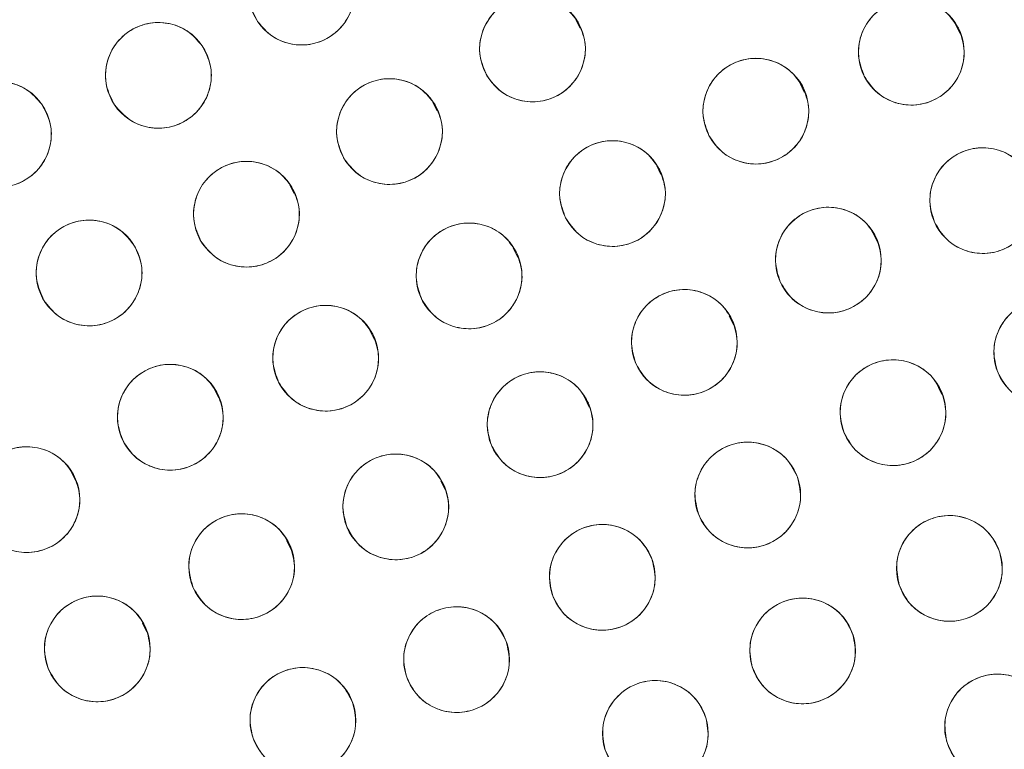
# Model space of a CAD drawing. Units: inches. Extents: x 3 to 207, y 0 to 132.
# Drawn here: x 90 to 91, y 112 to 113 of the extents above; entities that cross this region are included whole.
import ezdxf

# ---------------------------------------------------------------- set-up
doc = ezdxf.new("R2010")
doc.units = ezdxf.units.IN
doc.header["$MEASUREMENT"] = 0
doc.layers.add('TEXT', color=7, linetype='Continuous')
doc.styles.add('SLDTEXTSTYLE0', font='TXT', dxfattribs={"width": 0.75})
doc.dimstyles.new('SLDDIMSTYLE2', dxfattribs={"dimtxt": 1.25, "dimasz": 1.25, "dimexe": 0, "dimexo": 0.0625, "dimgap": 0.3125, "dimtad": 0, "dimrnd": 1e-09, "dimzin": 12, "dimdsep": 46, "dimlunit": 5, "dimtxsty": 'SLDTEXTSTYLE0', "dimsah": 1, "dimcen": 0.09, "dimadec": 0, "dimazin": 3, "dimtfac": 1, "dimtofl": 0, "dimtmove": 0, "dimatfit": 3, "dimfxl": 1, "dimfrac": 2, "dimtolj": 1, "dimtzin": 12, "dimarcsym": 0})

# ---------------------------------------------------------------- blocks, each defined once
blk = doc.blocks.new('_D_7')
at = {"layer": 'TEXT'}
for p, q in [((127.4138, 111.9474), (127.4041, 131.8137)), ((87.3391, 111.9279), (87.3294, 131.7942)), ((127.4046, 130.8137), (109.0672, 130.8048)), ((87.3299, 130.7942), (104.1819, 130.8024))]:
    blk.add_line(p, q, dxfattribs=at)
for points in [[(127.4046, 130.8137), (126.1545, 131.0054), (126.1547, 130.6208)], [(87.3299, 130.7942), (88.58, 130.6025), (88.5798, 130.9871)]]:
    blk.add_solid(points, dxfattribs=at)
at = {"layer": 'TEXT', "insert": (104.1821, 131.4207), "char_height": 1.25, "attachment_point": 1, "rotation": 0.0279, "style": 'SLDTEXTSTYLE0'}
blk.add_mtext('40 1/4', dxfattribs=at)

msp = doc.modelspace()

# ---------------------------------------------------------------- linework, layer by layer
at = {"color": 7, "linetype": 'Continuous', "lineweight": 15}
for p, q in [((90.4484341, 112.7524646), (90.4434566, 112.7625782)), ((90.9007624, 112.7466451), (90.8957083, 112.7569141)), ((90.7154574, 112.6764704), (90.7104186, 112.6867079)), ((90.2780244, 112.653896), (90.2730275, 112.6640492)), ((90.5446387, 112.5782656), (90.5395867, 112.5885308)), ((90.1075363, 112.5554869), (90.1025615, 112.5655951)), ((90.8026826, 112.4973819), (90.7975959, 112.507717)), ((90.3738089, 112.4800332), (90.3687555, 112.4903012)), ((90.6310617, 112.3991444), (90.6260111, 112.4094066)), ((90.2029384, 112.381825), (90.1978834, 112.3920958)), ((90.8793825, 112.3160833), (90.875436, 112.324102)), ((90.0176401, 112.3117038), (90.012589, 112.3219668)), ((90.4593164, 112.3009315), (90.4542699, 112.3111855)), ((89.846842, 112.2134394), (89.8417891, 112.2237061)), ((90.2874359, 112.2027275), (90.2824543, 112.2128495)), ((90.1037043, 112.1315871), (90.098718, 112.1417186)), ((89.931754, 112.0333113), (89.9267181, 112.0435435))]:
    msp.add_line(p, q, dxfattribs=at)
for centre, radius in [((87.3253792, 110.915896), 5.25), ((87.3395918, 110.9278645), 5.1800274), ((87.3395918, 110.9278645), 5.0787402), ((87.3395918, 110.9278645), 4.8425197), ((90.1163697, 112.7955575), 0.0629921), ((90.3916359, 112.727879), 0.0629921), ((90.8430241, 112.7239695), 0.0629921), ((89.9458541, 112.6963148), 0.0629921), ((90.657785, 112.6536605), 0.0629921), ((89.755199, 112.6259838), 0.0629921), ((90.221194, 112.6293759), 0.0629921), ((90.4869544, 112.5554805), 0.0629921), ((90.9281975, 112.5471051), 0.0629921), ((90.0507565, 112.5308635), 0.0629921), ((90.7442403, 112.4761367), 0.0629921), ((89.8632265, 112.4608469), 0.0629921), ((90.3160849, 112.4573288), 0.0629921), ((90.5725446, 112.3780511), 0.0629921), ((91.004449, 112.366215), 0.0629921), ((90.1451699, 112.3592105), 0.0629921), ((89.9599829, 112.2888634), 0.0629921), ((90.8212062, 112.2942975), 0.0629921), ((90.4007153, 112.2800093), 0.0629921), ((89.7891383, 112.1906935), 0.0629921), ((90.6481419, 112.1961393), 0.0629921), ((90.228729, 112.18202), 0.0629921), ((90.0450359, 112.1108013), 0.0629921), ((90.8884682, 112.1086499), 0.0629921), ((90.4747932, 112.0980287), 0.0629921), ((89.8729863, 112.0127274), 0.0629921), ((90.7135127, 112.0103074), 0.0629921), ((90.3011107, 111.9999773), 0.0629921), ((90.1180058, 111.9274559), 0.0629921), ((90.5380635, 111.9120143), 0.0629921), ((90.9458389, 111.9197111), 0.0629921)]:
    msp.add_circle(centre, radius, dxfattribs=at)
for radius, start, end in [(5.019685, 331.130172, 58.869828), (4.9606299, 331.130172, 58.869828), (4.9606299, 331.1368956, 58.8631044)]:
    msp.add_arc((87.3395918, 110.9278645), radius, start, end, dxfattribs=at)
for points, knots in [([(91.7379098, 108.3884944), (91.8169467, 108.5348052), (91.9747705, 108.8269641), (92.1557399, 109.2923725), (92.2936626, 109.7720907), (92.3828732, 110.2639252), (92.42366, 110.7609633), (92.415922, 111.2589982), (92.3587029, 111.7549123), (92.2530291, 112.2448652), (92.0993881, 112.7231694), (91.8991329, 113.1834999), (91.6549324, 113.6212785), (91.36929, 114.0324827), (91.0449959, 114.4130659), (90.6854378, 114.7595316), (90.2941577, 115.0687431), (89.8749017, 115.3378771), (89.4316966, 115.5645861), (88.968694, 115.7467688), (88.4902599, 115.8828521), (88.00081, 115.9715665), (87.5048739, 116.0119841), (87.0070484, 116.0038418), (86.5117198, 115.9470584), (86.0238397, 115.8415337), (85.5492575, 115.6891026), (85.0929526, 115.4919395), (84.6586793, 115.2508268), (84.2486774, 114.9678707), (83.866597, 114.6450183), (83.5186775, 114.2852231), (83.2043714, 113.8941179), (83.0291292, 113.6097822), (82.941274, 113.4672346)], [0, 0, 0, 0, 0.031254768, 0.062410676, 0.093701954, 0.125028184, 0.156269479, 0.187366037, 0.218567876, 0.250018579, 0.28149613, 0.31290988, 0.344291136, 0.375636379, 0.406936026, 0.438191646, 0.469408413, 0.500593459, 0.53175477, 0.562899894, 0.594034873, 0.625169448, 0.656316459, 0.687480837, 0.718675063, 0.749947125, 0.781221426, 0.812288874, 0.843298414, 0.874503336, 0.905850579, 0.937224959, 0.968528629, 1, 1, 1, 1]), ([(91.7351434, 108.5037433), (91.8089244, 108.6468368), (91.9561247, 108.9323224), (92.1236797, 109.3846562), (92.2499307, 109.8488836), (92.3304382, 110.3232782), (92.3653682, 110.8026879), (92.3543555, 111.2829628), (92.2975939, 111.759836), (92.1956153, 112.2290321), (92.0493332, 112.6863571), (91.8600536, 113.1277223), (91.6294534, 113.5491589), (91.3594983, 113.9468748), (91.0525797, 114.3174591), (90.711129, 114.6563659), (90.3398555, 114.9643214), (90.0696334, 115.137959), (89.9341904, 115.2249911)], [0, 0, 0, 0, 0.062798926, 0.125290034, 0.187865545, 0.25037652, 0.312814968, 0.375228976, 0.437621459, 0.499999987, 0.562378527, 0.624771003, 0.687184996, 0.749623455, 0.812134429, 0.874709956, 0.937201036, 1, 1, 1, 1]), ([(82.941274, 113.4672346), (82.8622373, 113.3209237), (82.7044137, 113.0287647), (82.5234427, 112.563357), (82.3855221, 112.0836381), (82.2963091, 111.591804), (82.2555245, 111.0947657), (82.2632605, 110.5967308), (82.3204816, 110.100817), (82.4261533, 109.6108637), (82.5797955, 109.1325598), (82.7800504, 108.6722292), (83.0242508, 108.2344503), (83.3098941, 107.8232466), (83.6341883, 107.4426636), (83.993746, 107.0961974), (84.3850261, 106.786986), (84.804282, 106.5178521), (85.247487, 106.2911434), (85.7104895, 106.1089598), (86.1889239, 105.9728774), (86.6783737, 105.8841627), (87.1743097, 105.8437452), (87.6721349, 105.8518875), (88.1674637, 105.908671), (88.655344, 106.0141954), (89.1299261, 106.1666269), (89.5862312, 106.3637893), (90.020504, 106.6049026), (90.4305059, 106.8878585), (90.8125864, 107.2107106), (91.1605058, 107.5705059), (91.4748121, 107.9616111), (91.6500545, 108.2459468), (91.7379098, 108.3884944)], [0, 0, 0, 0, 0.031254755, 0.062410681, 0.093701947, 0.125028187, 0.156269478, 0.187366037, 0.21856788, 0.250018572, 0.281496131, 0.312909881, 0.344291146, 0.375636396, 0.406936055, 0.438191649, 0.469408442, 0.500593463, 0.531754774, 0.562899888, 0.594034897, 0.625169472, 0.656316448, 0.687480826, 0.718675053, 0.74994715, 0.781221434, 0.812288875, 0.843298409, 0.874503331, 0.905850562, 0.937224943, 0.968528619, 1, 1, 1, 1]), ([(90.0641009, 112.7604008), (90.0602255, 112.7679743), (90.0526276, 112.7828224), (90.0531664, 112.8082625), (90.0624408, 112.8312721), (90.0801551, 112.848926), (90.1031413, 112.8588985), (90.1281095, 112.8589466), (90.1521322, 112.8499481), (90.1630891, 112.8371805), (90.1686384, 112.830714)], [0, 0, 0, 0, 0.12808373, 0.251112347, 0.374424809, 0.498690124, 0.622968, 0.746813424, 0.871767795, 1, 1, 1, 1]), ([(90.1686384, 112.830714), (90.1725138, 112.8231406), (90.1801117, 112.8082926), (90.179573, 112.7828524), (90.1702981, 112.759843), (90.1525839, 112.7421891), (90.1295979, 112.7322164), (90.1046298, 112.7321684), (90.0806072, 112.7411669), (90.0696503, 112.7539344), (90.0641009, 112.7604008)], [0, 0, 0, 0, 0.1280826669, 0.2511123355, 0.374424979, 0.498690602, 0.62296908, 0.7468133192, 0.8717679996, 1, 1, 1, 1]), ([(90.3373774, 112.6958786), (90.3339571, 112.7036682), (90.3272516, 112.7189401), (90.3292954, 112.7443038), (90.3399165, 112.7667236), (90.3586446, 112.783298), (90.382181, 112.791892), (90.4071082, 112.790462), (90.4305558, 112.7800566), (90.4407376, 112.7666629), (90.4458945, 112.7598792)], [0, 0, 0, 0, 0.128083378, 0.251112335, 0.374425195, 0.498689873, 0.622968322, 0.746813735, 0.871766877, 1, 1, 1, 1]), ([(90.7869692, 112.6952317), (90.7840152, 112.7032098), (90.778224, 112.7188513), (90.7817634, 112.7440499), (90.7936907, 112.7658029), (90.8133658, 112.7812415), (90.8373689, 112.7884293), (90.862168, 112.7855287), (90.8849598, 112.7737559), (90.8943322, 112.7597837), (90.899079, 112.7527072)], [0, 0, 0, 0, 0.128083312, 0.251112832, 0.37442507, 0.498690785, 0.622968715, 0.746813789, 0.871768086, 1, 1, 1, 1]), ([(89.893729, 112.6609456), (89.8898228, 112.6685033), (89.8821646, 112.6833203), (89.8825996, 112.7087625), (89.8917806, 112.7318096), (89.9094228, 112.7495355), (89.9323682, 112.7596015), (89.9573359, 112.7597511), (89.9813949, 112.7508504), (89.9924037, 112.7381276), (89.9979794, 112.7316838)], [0, 0, 0, 0, 0.128083443, 0.251112431, 0.374425384, 0.498690606, 0.622968594, 0.746813592, 0.871767541, 1, 1, 1, 1]), ([(90.4458945, 112.7598792), (90.4493148, 112.7520897), (90.4560204, 112.7368179), (90.453976, 112.7114543), (90.4433555, 112.6890342), (90.4246269, 112.6724601), (90.4010906, 112.6638659), (90.3761634, 112.665296), (90.3527159, 112.6757013), (90.3425341, 112.689095), (90.3373774, 112.6958786)], [0, 0, 0, 0, 0.12808289, 0.251112148, 0.374424572, 0.498690575, 0.622969234, 0.746814858, 0.871768213, 1, 1, 1, 1]), ([(90.899079, 112.7527072), (90.9020329, 112.7447291), (90.9078242, 112.7290877), (90.9042847, 112.7038892), (90.8923575, 112.6821361), (90.8726823, 112.6666977), (90.8486792, 112.6595096), (90.8238802, 112.6624104), (90.8010886, 112.6741832), (90.7917161, 112.6881552), (90.7869692, 112.6952317)], [0, 0, 0, 0, 0.128082887, 0.251111949, 0.374425122, 0.498690659, 0.622969085, 0.746814524, 0.871767441, 1, 1, 1, 1]), ([(89.9979794, 112.7316838), (90.0018856, 112.7241262), (90.0095438, 112.7093092), (90.0091088, 112.6838671), (89.9999278, 112.6608201), (89.9822855, 112.6430942), (89.95934, 112.633028), (89.9343723, 112.6328784), (89.9103135, 112.6417793), (89.8993047, 112.6545019), (89.893729, 112.6609456)], [0, 0, 0, 0, 0.128082962, 0.251112149, 0.374424612, 0.498690036, 0.622969891, 0.746815091, 0.871767853, 1, 1, 1, 1]), ([(90.6018997, 112.6245943), (90.5988959, 112.6325229), (90.5929785, 112.6481418), (90.5964263, 112.6734046), (90.6082218, 112.6951845), (90.6276476, 112.7106892), (90.6514568, 112.7180128), (90.6762658, 112.715459), (90.6992578, 112.7037887), (90.7088078, 112.6898326), (90.7136704, 112.6827266)], [0, 0, 0, 0, 0.127635605, 0.251436367, 0.374984883, 0.497825651, 0.621062486, 0.745469531, 0.870398916, 1, 1, 1, 1]), ([(89.7036662, 112.5897571), (89.6996354, 112.5972491), (89.6917328, 112.6119374), (89.6917475, 112.6373833), (89.7005455, 112.6605791), (89.7178922, 112.6785945), (89.740668, 112.6890386), (89.7656298, 112.6896016), (89.7898327, 112.6810998), (89.8010505, 112.668561), (89.8067321, 112.6622103)], [0, 0, 0, 0, 0.128084012, 0.251112759, 0.374425077, 0.498690434, 0.622969248, 0.746814391, 0.871766739, 1, 1, 1, 1]), ([(90.1669521, 112.5973473), (90.1635263, 112.6051029), (90.1567776, 112.6203811), (90.1588629, 112.6457926), (90.1694701, 112.6681752), (90.1880342, 112.6847019), (90.2114152, 112.6932947), (90.2363256, 112.6920784), (90.2599121, 112.6816613), (90.2701985, 112.6682387), (90.2754361, 112.6614043)], [0, 0, 0, 0, 0.127635619, 0.25143656, 0.37498373, 0.4978254, 0.621061147, 0.745467742, 0.870398395, 1, 1, 1, 1]), ([(90.7136704, 112.6827266), (90.7166742, 112.674798), (90.7225917, 112.6591792), (90.7191435, 112.6339164), (90.7073479, 112.6121368), (90.6879225, 112.5966316), (90.6641132, 112.5893084), (90.6393042, 112.5918623), (90.6163119, 112.6035322), (90.6067622, 112.6174883), (90.6018997, 112.6245944)], [0, 0, 0, 0, 0.127635154, 0.251436348, 0.374984468, 0.497824796, 0.621061672, 0.745468976, 0.870399589, 1, 1, 1, 1]), ([(89.8067321, 112.6622103), (89.8107627, 112.6547184), (89.818665, 112.6400302), (89.818651, 112.6145843), (89.8098523, 112.5913885), (89.7925059, 112.5733732), (89.7697301, 112.5629289), (89.7447684, 112.5623661), (89.7205654, 112.5708676), (89.7093477, 112.5834065), (89.7036662, 112.5897571)], [0, 0, 0, 0, 0.128082332, 0.251112124, 0.374425252, 0.498690884, 0.622968614, 0.74681403, 0.871768053, 1, 1, 1, 1]), ([(90.2754361, 112.6614043), (90.2788617, 112.6536487), (90.28561, 112.6383705), (90.2835254, 112.612959), (90.2729176, 112.5905767), (90.2543539, 112.5740497), (90.2309728, 112.565457), (90.2060624, 112.5666732), (90.1824761, 112.5770905), (90.1721897, 112.5905129), (90.1669521, 112.5973473)], [0, 0, 0, 0, 0.127634703, 0.251435819, 0.374983904, 0.497824728, 0.621060742, 0.745469097, 0.870398666, 1, 1, 1, 1]), ([(90.4310012, 112.5265449), (90.4280193, 112.5345126), (90.422173, 112.5501336), (90.4256234, 112.5753444), (90.4374736, 112.5971396), (90.4570941, 112.6126474), (90.4810718, 112.61992), (90.5058809, 112.6171068), (90.528714, 112.6054146), (90.5381357, 112.5914756), (90.5429075, 112.5844159)], [0, 0, 0, 0, 0.128083266, 0.251112636, 0.374424792, 0.49869048, 0.622969203, 0.746813724, 0.871767269, 1, 1, 1, 1]), ([(90.87078, 112.5211971), (90.8682134, 112.529351), (90.8631739, 112.5453617), (90.8680995, 112.5705213), (90.881296, 112.5915731), (90.9016521, 112.6059359), (90.92589, 112.6116949), (90.9504099, 112.6076601), (90.9725286, 112.5946986), (90.9812004, 112.5803286), (90.9856151, 112.573013)], [0, 0, 0, 0, 0.128683624, 0.252677951, 0.376876152, 0.500003603, 0.623132348, 0.747329965, 0.871367125, 1, 1, 1, 1]), ([(89.9965333, 112.4988034), (89.9931045, 112.5065893), (89.9863822, 112.5218538), (89.9883984, 112.5472196), (89.9989943, 112.5696513), (90.0177044, 112.5862461), (90.0412311, 112.5948662), (90.0661598, 112.5934633), (90.0896191, 112.5830843), (90.0998155, 112.5697015), (90.1049797, 112.5629234)], [0, 0, 0, 0, 0.128083558, 0.25111256, 0.374425078, 0.498689661, 0.622968437, 0.746813169, 0.871767425, 1, 1, 1, 1]), ([(90.5429075, 112.5844159), (90.5458896, 112.5764482), (90.5517361, 112.5608274), (90.5482856, 112.5356166), (90.5364352, 112.5138214), (90.5168146, 112.4983138), (90.4928371, 112.4910409), (90.468028, 112.4938542), (90.4451948, 112.5055463), (90.4357731, 112.5194852), (90.4310012, 112.5265449)], [0, 0, 0, 0, 0.128083011, 0.251111697, 0.374425283, 0.498690564, 0.622968126, 0.746814188, 0.87176779, 1, 1, 1, 1]), ([(90.9856151, 112.573013), (90.9881817, 112.5648591), (90.9932214, 112.5488484), (90.9882952, 112.523689), (90.9750992, 112.5026369), (90.9547427, 112.4882746), (90.9305049, 112.4825155), (90.9059848, 112.48655), (90.8838666, 112.4995119), (90.8751948, 112.5138816), (90.87078, 112.5211971)], [0, 0, 0, 0, 0.128683243, 0.252678162, 0.3768759, 0.500004469, 0.623133545, 0.747331378, 0.871367987, 1, 1, 1, 1]), ([(90.1049797, 112.5629234), (90.1084086, 112.5551376), (90.1151311, 112.5398732), (90.1131149, 112.5145073), (90.1025186, 112.4920758), (90.0838086, 112.4754809), (90.0602818, 112.4668608), (90.0353531, 112.4682637), (90.011894, 112.4786429), (90.0016975, 112.4920255), (89.9965333, 112.4988034)], [0, 0, 0, 0, 0.128083384, 0.251112431, 0.374425639, 0.498690268, 0.622969089, 0.746813867, 0.871768484, 1, 1, 1, 1]), ([(90.6868988, 112.4500605), (90.6843241, 112.4581643), (90.6792824, 112.4740328), (90.6839544, 112.4990136), (90.6968696, 112.5201251), (90.7171668, 112.5347149), (90.7415911, 112.5407975), (90.7663442, 112.5367006), (90.7885644, 112.523812), (90.7972129, 112.5094618), (90.8015817, 112.5022128)], [0, 0, 0, 0, 0.1280323119, 0.2507048816, 0.3739362102, 0.4978378111, 0.6224449019, 0.7478504244, 0.8726272422, 1, 1, 1, 1]), ([(89.809389, 112.4281432), (89.8058697, 112.4358838), (89.7989784, 112.4510409), (89.80065, 112.4763999), (89.8109657, 112.4988963), (89.8293858, 112.5157941), (89.8529145, 112.5247351), (89.8779788, 112.5236079), (89.9015728, 112.5134502), (89.9118649, 112.5002292), (89.917064, 112.4935506)], [0, 0, 0, 0, 0.128033291, 0.25070605, 0.373937813, 0.497838975, 0.622445512, 0.747850141, 0.87262722, 1, 1, 1, 1]), ([(90.2600568, 112.4285387), (90.2570954, 112.4365141), (90.2512896, 112.4521501), (90.2548056, 112.477352), (90.2667126, 112.4991162), (90.2863733, 112.5145729), (90.3103696, 112.5217834), (90.3351714, 112.5189057), (90.3579741, 112.5071541), (90.3673594, 112.4931908), (90.3721129, 112.4861187)], [0, 0, 0, 0, 0.1280833537, 0.2511126886, 0.3744261281, 0.4986903253, 0.6229685322, 0.7468146841, 0.8717673218, 1, 1, 1, 1]), ([(90.8015817, 112.5022128), (90.8041564, 112.4941089), (90.809198, 112.4782405), (90.804526, 112.4532598), (90.7916109, 112.4321482), (90.7713137, 112.4175583), (90.7468894, 112.411476), (90.7221365, 112.4155729), (90.6999164, 112.4284615), (90.6912677, 112.4428116), (90.6868988, 112.4500605)], [0, 0, 0, 0, 0.128032502, 0.250704517, 0.373936663, 0.497838448, 0.622445545, 0.74784978, 0.872626783, 1, 1, 1, 1]), ([(89.917064, 112.4935506), (89.9205834, 112.48581), (89.9274747, 112.4706529), (89.9258029, 112.445294), (89.9154878, 112.4227975), (89.8970672, 112.4058999), (89.8735386, 112.3969588), (89.8484742, 112.398086), (89.8248803, 112.4082437), (89.8145881, 112.4214646), (89.809389, 112.4281432)], [0, 0, 0, 0, 0.128033396, 0.250705512, 0.373936748, 0.497839109, 0.622445749, 0.747850481, 0.872627663, 1, 1, 1, 1]), ([(90.3721129, 112.4861187), (90.3750743, 112.4781433), (90.3808801, 112.4625073), (90.377364, 112.4373056), (90.3654573, 112.4155413), (90.3457964, 112.4000847), (90.3218001, 112.3928741), (90.2969984, 112.3957519), (90.2741957, 112.4075033), (90.2648102, 112.4214666), (90.2600568, 112.4285387)], [0, 0, 0, 0, 0.128082791, 0.251112275, 0.374424488, 0.498690469, 0.622968827, 0.746813646, 0.871767748, 1, 1, 1, 1]), ([(90.5150699, 112.3522699), (90.5125352, 112.3603909), (90.5075658, 112.3763126), (90.5124122, 112.4012928), (90.5254556, 112.4223955), (90.5459075, 112.4367891), (90.5702522, 112.4427181), (90.5948666, 112.4385303), (90.6170148, 112.4255873), (90.6256473, 112.4111463), (90.6300195, 112.4038323)], [0, 0, 0, 0, 0.128083547, 0.251112573, 0.374425752, 0.498689741, 0.622968573, 0.746813683, 0.871767406, 1, 1, 1, 1]), ([(90.9458114, 112.3432013), (90.94366, 112.3514023), (90.9394218, 112.3675579), (90.9455135, 112.3923165), (90.959539, 112.4127317), (90.9804905, 112.4261027), (91.004939, 112.4308758), (91.0293406, 112.4257213), (91.0509746, 112.4116926), (91.0590003, 112.3968077), (91.0630868, 112.3892287)], [0, 0, 0, 0, 0.127635826, 0.251436914, 0.374984752, 0.497825735, 0.621061018, 0.745469216, 0.870399449, 1, 1, 1, 1]), ([(90.0890583, 112.3305835), (90.0861203, 112.3385675), (90.0803601, 112.3542203), (90.0839489, 112.3794119), (90.0959193, 112.4011414), (90.1156249, 112.4165409), (90.1396421, 112.4236816), (90.1644353, 112.4207317), (90.1872037, 112.4089139), (90.1965485, 112.3949233), (90.2012814, 112.3878374)], [0, 0, 0, 0, 0.128082967, 0.251112339, 0.374425607, 0.498691066, 0.622968977, 0.746814434, 0.871767372, 1, 1, 1, 1]), ([(90.6300195, 112.4038323), (90.632554, 112.3957112), (90.6375232, 112.3797896), (90.6326768, 112.3548095), (90.6196338, 112.3337066), (90.5991816, 112.3193133), (90.5748369, 112.3133842), (90.5502225, 112.3175719), (90.5280746, 112.330515), (90.5194421, 112.3449559), (90.5150699, 112.3522699)], [0, 0, 0, 0, 0.128082816, 0.25111215, 0.374424846, 0.498690364, 0.622969507, 0.746814927, 0.871767691, 1, 1, 1, 1]), ([(90.2012814, 112.3878374), (90.2042196, 112.3798535), (90.2099801, 112.3642007), (90.2063906, 112.3390093), (90.1944208, 112.3172797), (90.174715, 112.3018802), (90.1506977, 112.2947396), (90.1259043, 112.2976892), (90.103136, 112.3095071), (90.0937912, 112.3234976), (90.0890583, 112.3305835)], [0, 0, 0, 0, 0.1280825826, 0.2511120783, 0.3744245597, 0.4986899585, 0.6229692418, 0.7468145563, 0.8717674334, 1, 1, 1, 1]), ([(91.0630868, 112.3892287), (91.0652382, 112.3810277), (91.0694764, 112.3648721), (91.0633847, 112.3401135), (91.0493593, 112.3196983), (91.0284076, 112.3063274), (91.0039591, 112.3015543), (90.9795575, 112.3067089), (90.9579235, 112.3207373), (90.9498979, 112.3356222), (90.9458114, 112.3432013)], [0, 0, 0, 0, 0.127635211, 0.251436415, 0.374984981, 0.497825677, 0.621062541, 0.745469394, 0.870399327, 1, 1, 1, 1]), ([(89.9040812, 112.2598287), (89.9010851, 112.267791), (89.8952111, 112.2834015), (89.8986165, 112.3086184), (89.9104281, 112.3304346), (89.9300211, 112.3459771), (89.9539858, 112.3532926), (89.9787999, 112.350523), (90.0016539, 112.3388717), (90.0111002, 112.3249493), (90.0158845, 112.317898)], [0, 0, 0, 0, 0.128083224, 0.251111581, 0.374424461, 0.498690456, 0.622968297, 0.74681364, 0.871768036, 1, 1, 1, 1]), ([(90.7625685, 112.2712838), (90.7604237, 112.2795164), (90.7562187, 112.2956567), (90.7622495, 112.3203776), (90.7762833, 112.3408351), (90.7973978, 112.3542378), (90.8219972, 112.3590003), (90.8463843, 112.3536446), (90.8678907, 112.3396612), (90.8758252, 112.3248252), (90.8798439, 112.3173111)], [0, 0, 0, 0, 0.12808338, 0.251112038, 0.374425038, 0.498689899, 0.622967886, 0.746813274, 0.871767457, 1, 1, 1, 1]), ([(90.3430941, 112.2545571), (90.3406059, 112.2626925), (90.3357278, 112.2786423), (90.3407169, 112.3035943), (90.3538804, 112.3246223), (90.3744144, 112.3388985), (90.3987925, 112.3446883), (90.4233826, 112.3403599), (90.4454564, 112.3272906), (90.4540062, 112.3128004), (90.4583364, 112.3054614)], [0, 0, 0, 0, 0.128083307, 0.251111944, 0.37442512, 0.49868956, 0.622968535, 0.74681332, 0.871767088, 1, 1, 1, 1]), ([(90.0158845, 112.317898), (90.0188806, 112.3099357), (90.0247547, 112.2943253), (90.0213493, 112.2691083), (90.0095377, 112.2472921), (89.9899445, 112.2317497), (89.96598, 112.2244343), (89.9411659, 112.2272036), (89.9183121, 112.2388552), (89.9088656, 112.2527774), (89.9040812, 112.2598287)], [0, 0, 0, 0, 0.128082621, 0.25111183, 0.37442482, 0.498690461, 0.622968413, 0.746813789, 0.871766982, 1, 1, 1, 1]), ([(90.8798439, 112.3173111), (90.8819887, 112.3090785), (90.8861937, 112.2929382), (90.8801628, 112.2682174), (90.8661291, 112.2477599), (90.8450146, 112.2343573), (90.8204151, 112.2295947), (90.7960281, 112.2349504), (90.7745217, 112.2489338), (90.7665871, 112.2637698), (90.7625685, 112.2712838)], [0, 0, 0, 0, 0.128082819, 0.251111645, 0.374424813, 0.498689843, 0.622967999, 0.746813555, 0.871767909, 1, 1, 1, 1]), ([(90.4583364, 112.3054614), (90.4608245, 112.2973261), (90.4657025, 112.2813763), (90.460714, 112.2564242), (90.4475499, 112.2353965), (90.4270162, 112.22112), (90.4026379, 112.2153303), (90.3780478, 112.2196586), (90.3559741, 112.2327281), (90.3474243, 112.2472182), (90.3430941, 112.2545571)], [0, 0, 0, 0, 0.128082562, 0.251111653, 0.374424983, 0.498689836, 0.622968796, 0.746813566, 0.871767711, 1, 1, 1, 1]), ([(89.7331488, 112.1618288), (89.7301767, 112.1698002), (89.7243498, 112.1854285), (89.7278324, 112.210635), (89.7397102, 112.232415), (89.7593502, 112.2478981), (89.783337, 112.2551406), (89.8081425, 112.2522958), (89.830961, 112.240575), (89.8403649, 112.226624), (89.8451278, 112.2195581)], [0, 0, 0, 0, 0.128084003, 0.251113091, 0.374425523, 0.49869026, 0.622969089, 0.746813793, 0.871767368, 1, 1, 1, 1]), ([(90.5893234, 112.1735922), (90.5872441, 112.1818415), (90.5831673, 112.1980147), (90.5893941, 112.222687), (90.6035902, 112.2430322), (90.6248104, 112.2562669), (90.6494469, 112.2608337), (90.6737905, 112.2552845), (90.6951852, 112.2411307), (90.7030017, 112.2262321), (90.7069605, 112.2186864)], [0, 0, 0, 0, 0.128082863, 0.251112307, 0.374425082, 0.498690394, 0.622968475, 0.74681324, 0.871767201, 1, 1, 1, 1]), ([(90.1709464, 112.1569367), (90.1685048, 112.1650561), (90.163695, 112.1810509), (90.1689029, 112.2060104), (90.182194, 112.2269111), (90.2026572, 112.2410183), (90.2269205, 112.2466573), (90.25149, 112.2423732), (90.2736088, 112.2291223), (90.2821586, 112.2145321), (90.2865119, 112.2071031)], [0, 0, 0, 0, 0.127635716, 0.251436833, 0.37498517, 0.497825288, 0.621061955, 0.745468433, 0.870398707, 1, 1, 1, 1]), ([(89.8451278, 112.2195581), (89.8480999, 112.2115868), (89.8539268, 112.1959586), (89.8504441, 112.1707522), (89.8385664, 112.1489721), (89.8189263, 112.133489), (89.7949396, 112.1262466), (89.770134, 112.1290912), (89.7473156, 112.1408122), (89.7379116, 112.154763), (89.7331488, 112.1618288)], [0, 0, 0, 0, 0.128082802, 0.251112117, 0.374425104, 0.49869007, 0.622969128, 0.74681402, 0.871768003, 1, 1, 1, 1]), ([(90.7069605, 112.2186864), (90.7090399, 112.210437), (90.7131166, 112.1942639), (90.7068898, 112.1695916), (90.6926938, 112.1492464), (90.6714735, 112.1360118), (90.6468369, 112.1314449), (90.6224932, 112.136994), (90.6010987, 112.151148), (90.5932823, 112.1660465), (90.5893234, 112.1735922)], [0, 0, 0, 0, 0.128082958, 0.251111767, 0.374424938, 0.498690144, 0.622968383, 0.746814697, 0.871767735, 1, 1, 1, 1]), ([(90.2865119, 112.2071031), (90.2889534, 112.1989837), (90.2937629, 112.182989), (90.2885551, 112.1580296), (90.2752643, 112.1371286), (90.2548008, 112.1230217), (90.2305374, 112.1173826), (90.205968, 112.1216668), (90.1838491, 112.1349175), (90.1752996, 112.1495078), (90.1709464, 112.1569367)], [0, 0, 0, 0, 0.127634896, 0.251436225, 0.374983965, 0.49782573, 0.621062608, 0.745469361, 0.870399651, 1, 1, 1, 1]), ([(89.9873198, 112.0855652), (89.9848568, 112.093678), (89.9800048, 112.10966), (89.9851465, 112.1346332), (89.9983821, 112.1555692), (90.0188079, 112.1697304), (90.0430564, 112.1754337), (90.0676371, 112.1712146), (90.089791, 112.1580224), (90.0983792, 112.1434548), (90.1027521, 112.1360373)], [0, 0, 0, 0, 0.127635266, 0.251436417, 0.374984253, 0.497825397, 0.621062066, 0.745469229, 0.870399187, 1, 1, 1, 1]), ([(90.8286977, 112.0887628), (90.8269903, 112.0970972), (90.8236428, 112.113437), (90.8309701, 112.1378051), (90.846064, 112.1574935), (90.8678565, 112.169763), (90.892673, 112.1732209), (90.9167433, 112.1665854), (90.9374816, 112.1514864), (90.9446222, 112.1362524), (90.9482387, 112.1285368)], [0, 0, 0, 0, 0.128083269, 0.251112816, 0.374425751, 0.498690729, 0.622969051, 0.746814689, 0.871767242, 1, 1, 1, 1]), ([(90.4157777, 112.076002), (90.4137713, 112.0842694), (90.4098376, 112.100478), (90.4162823, 112.1250942), (90.4306573, 112.1453135), (90.4519938, 112.1583599), (90.4766697, 112.1627091), (90.5009633, 112.156945), (90.5222322, 112.1426028), (90.5299167, 112.1276357), (90.5338087, 112.1200553)], [0, 0, 0, 0, 0.128083267, 0.251112314, 0.374424975, 0.498690683, 0.622968341, 0.746813253, 0.87176761, 1, 1, 1, 1]), ([(90.1027521, 112.1360373), (90.1052151, 112.1279245), (90.1100671, 112.1119425), (90.1049254, 112.0869694), (90.0916898, 112.0660334), (90.071264, 112.0518721), (90.0470155, 112.0461691), (90.0224348, 112.050388), (90.0002809, 112.0635802), (89.9916927, 112.0781478), (89.9873198, 112.0855652)], [0, 0, 0, 0, 0.1276347261, 0.2514360604, 0.3749840796, 0.4978254058, 0.6210621739, 0.7454694602, 0.8703996031, 1, 1, 1, 1]), ([(90.9482387, 112.1285368), (90.9499462, 112.1202025), (90.9532936, 112.1038627), (90.9459663, 112.0794946), (90.9308724, 112.0598063), (90.90908, 112.0475366), (90.8842634, 112.0440791), (90.8601931, 112.0507142), (90.8394549, 112.0658134), (90.8323143, 112.0810472), (90.8286977, 112.0887628)], [0, 0, 0, 0, 0.12808306, 0.251112403, 0.374425493, 0.498690812, 0.622969191, 0.746814791, 0.871767727, 1, 1, 1, 1]), ([(90.5338087, 112.1200553), (90.5358151, 112.1117879), (90.5397488, 112.0955793), (90.5333041, 112.0709632), (90.5189291, 112.0507439), (90.4975926, 112.0376975), (90.4729167, 112.0333483), (90.4486231, 112.0391124), (90.4273543, 112.0534546), (90.4196697, 112.0684216), (90.4157777, 112.076002)], [0, 0, 0, 0, 0.128082705, 0.251111921, 0.374424751, 0.498690629, 0.622968457, 0.746813539, 0.871768067, 1, 1, 1, 1]), ([(89.8150802, 111.9879304), (89.8126844, 111.9960935), (89.8079873, 112.0120977), (89.8132594, 112.0369914), (89.8266606, 112.0578688), (89.8473553, 112.0719111), (89.8717975, 112.077424), (89.8963369, 112.0728169), (89.9182609, 112.059498), (89.9266458, 112.0449118), (89.9308925, 112.0375243)], [0, 0, 0, 0, 0.128083463, 0.251112993, 0.374425764, 0.498690795, 0.622968991, 0.746813759, 0.871767634, 1, 1, 1, 1]), ([(90.6535319, 111.9910638), (90.6519142, 111.999416), (90.6487427, 112.0157908), (90.656331, 112.0400789), (90.6716358, 112.0596038), (90.6935589, 112.0716385), (90.7184111, 112.0748293), (90.7424088, 112.0679357), (90.7629837, 112.0526148), (90.7699602, 112.0373049), (90.7734936, 112.0295508)], [0, 0, 0, 0, 0.128083539, 0.251112238, 0.37442515, 0.498690907, 0.622968679, 0.746813615, 0.871767849, 1, 1, 1, 1]), ([(90.2418803, 111.9785349), (90.2399557, 111.9868218), (90.2361824, 112.0030685), (90.24287, 112.0276199), (90.2574443, 112.0476959), (90.2789086, 112.060531), (90.3036263, 112.064636), (90.3278618, 112.058632), (90.3489878, 112.0440803), (90.3565241, 112.0290381), (90.360341, 112.0214196)], [0, 0, 0, 0, 0.128083206, 0.251112412, 0.374425222, 0.498690856, 0.622968772, 0.746813449, 0.871767482, 1, 1, 1, 1]), ([(89.9308925, 112.0375243), (89.9332881, 112.0293612), (89.9379849, 112.013357), (89.9327134, 111.9884632), (89.919312, 111.967586), (89.8986175, 111.9535436), (89.8741752, 111.9480307), (89.8496358, 111.9526378), (89.8277118, 111.9659567), (89.8193269, 111.9805429), (89.8150802, 111.9879304)], [0, 0, 0, 0, 0.128082972, 0.251112387, 0.374425012, 0.498690422, 0.622968787, 0.746813723, 0.871767767, 1, 1, 1, 1]), ([(90.360341, 112.0214196), (90.3622656, 112.0131327), (90.3660389, 111.9968861), (90.3593512, 111.9723348), (90.344777, 111.9522586), (90.3233126, 111.9394237), (90.298595, 111.9353186), (90.2743595, 111.9413226), (90.2532335, 111.9558743), (90.2456972, 111.9709165), (90.2418803, 111.9785349)], [0, 0, 0, 0, 0.12808295, 0.251111903, 0.374425122, 0.498690673, 0.622968757, 0.746813544, 0.871767687, 1, 1, 1, 1]), ([(90.7734936, 112.0295508), (90.7751113, 112.0211987), (90.7782828, 112.0048239), (90.7706945, 111.9805358), (90.7553897, 111.9610109), (90.7334666, 111.9489762), (90.7086143, 111.9457855), (90.6846167, 111.952679), (90.6640417, 111.9679999), (90.6570653, 111.9833098), (90.6535319, 111.9910638)], [0, 0, 0, 0, 0.128082923, 0.251112101, 0.374425134, 0.498691014, 0.622968863, 0.74681392, 0.871768048, 1, 1, 1, 1]), ([(90.058733, 111.9061312), (90.0568249, 111.9144219), (90.053084, 111.930676), (90.05982, 111.9552141), (90.0744341, 111.9752612), (90.0959241, 111.9880534), (90.1206499, 111.9921095), (90.1448735, 111.9860575), (90.1659704, 111.9714636), (90.1734769, 111.9564066), (90.1772788, 111.9487805)], [0, 0, 0, 0, 0.128083228, 0.25111178, 0.374424406, 0.498690635, 0.622968355, 0.746813931, 0.871766972, 1, 1, 1, 1]), ([(90.8851021, 111.9030062), (90.8838369, 111.9114191), (90.8813565, 111.9279127), (90.8899595, 111.9518602), (90.9060713, 111.9707247), (90.928481, 111.9818269), (90.9534455, 111.98397), (90.9771322, 111.9760738), (90.9970449, 111.9599014), (91.0033714, 111.9443117), (91.0065756, 111.9364159)], [0, 0, 0, 0, 0.128083432, 0.251112389, 0.374424722, 0.498690988, 0.622968116, 0.746814054, 0.871767759, 1, 1, 1, 1]), ([(90.4778572, 111.893489), (90.4763393, 111.9018599), (90.4733635, 111.9182715), (90.4812421, 111.9424669), (90.4967786, 111.9618079), (90.5188441, 111.9735795), (90.5437327, 111.976473), (90.5676462, 111.9692931), (90.5880365, 111.9537273), (90.5948295, 111.9383352), (90.59827, 111.9305394)], [0, 0, 0, 0, 0.12808358, 0.251112741, 0.374424712, 0.498690774, 0.622968683, 0.746813631, 0.871767278, 1, 1, 1, 1]), ([(90.1772788, 111.9487805), (90.1791869, 111.9404899), (90.1829278, 111.9242358), (90.1761913, 111.8996978), (90.1615773, 111.8796507), (90.1400876, 111.8668583), (90.1153619, 111.8628024), (90.0911382, 111.8688543), (90.0700414, 111.8834482), (90.0625349, 111.8985052), (90.058733, 111.9061312)], [0, 0, 0, 0, 0.128082748, 0.251111918, 0.374424793, 0.498690187, 0.622968099, 0.746813838, 0.87176735, 1, 1, 1, 1]), ([(91.0065756, 111.9364159), (91.0078408, 111.9280031), (91.0103212, 111.9115095), (91.0017182, 111.8875621), (90.9856065, 111.8686977), (90.9631968, 111.8575953), (90.9382323, 111.8554523), (90.9145456, 111.8633484), (90.8946332, 111.8795211), (90.8883065, 111.8951105), (90.8851021, 111.9030062)], [0, 0, 0, 0, 0.128082908, 0.251112077, 0.374424621, 0.498689767, 0.622968596, 0.746814747, 0.871767527, 1, 1, 1, 1]), ([(90.59827, 111.9305394), (90.5997879, 111.9221685), (90.6027637, 111.905757), (90.5948851, 111.8815615), (90.5793483, 111.8622209), (90.5572831, 111.8504489), (90.5323944, 111.8475556), (90.5084808, 111.8547353), (90.4880904, 111.8703012), (90.4812976, 111.8856933), (90.4778572, 111.893489)], [0, 0, 0, 0, 0.128082972, 0.251112262, 0.374425305, 0.498690185, 0.622968224, 0.746814735, 0.871768514, 1, 1, 1, 1])]:
    msp.add_open_spline(points, degree=3, knots=knots, dxfattribs=at)

# ---------------------------------------------------------------- dimensions: what is measured, and where the dimension line sits
at = {"layer": 'TEXT'}
dim = msp.add_linear_dim(base=(127.4046234, 130.8136926), p1=(87.3395918, 110.9278645), p2=(127.4142847, 110.9473535), angle=0.0278638, text='40 1/4', dimstyle='SLDDIMSTYLE2', dxfattribs=at)
dim.commit()
dim.dimension.update_dxf_attribs({"geometry": '_D_7', "text_midpoint": (106.6245444, 130.8035869), "dimtype": 160})

doc.saveas('drawing.dxf')
